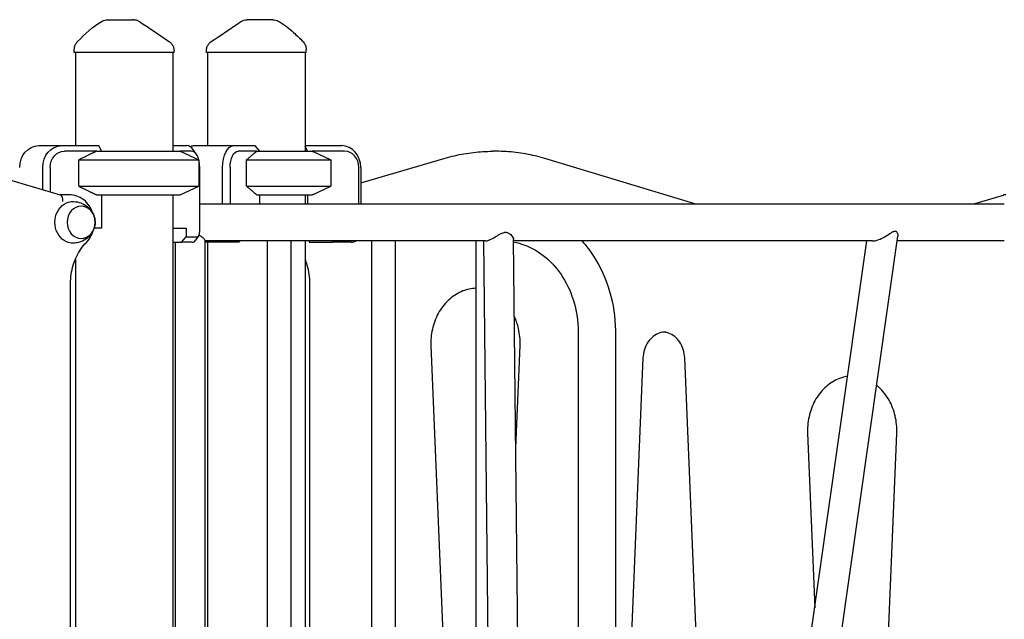
# Model space of a CAD drawing. Units: millimetres. Extents: x 0 to 29700, y 0 to 21000.
# Drawn here: x 9239 to 10138, y 4151 to 4698 of the extents above; entities that cross this region are included whole.
import ezdxf

# ---------------------------------------------------------------- set-up
doc = ezdxf.new("R2010")
doc.units = ezdxf.units.MM
doc.header["$LTSCALE"] = 15
doc.layers.add('P001', color=131, linetype='Continuous')

msp = doc.modelspace()

# ---------------------------------------------------------------- linework, layer by layer
at = {"layer": 'P001'}
for p, q in [((9289.07, 4668.09, 450), (9289.07, 4671.01, 450)), ((9290.07, 4668.09, 450), (9290.07, 4583.09, 450)), ((9379.07, 4668.09, 450), (9379.07, 4578.09, 450)), ((9380.07, 4668.09, 450), (9380.07, 4669.78, 450)), ((9409.65, 4668.09, -1558.85), (9409.65, 4669.78, -1558.85)), ((9410.65, 4668.09, -1558.85), (9410.65, 4583.09, -1558.85)), ((9499.65, 4668.09, -1558.85), (9499.65, 4578.09, -1558.85)), ((9500.65, 4668.09, -1558.85), (9500.65, 4671.01, -1558.85)), ((9256.52, 4583.09, 470.81), (9277.52, 4583.09, 507.19)), ((9277.52, 4583.09, 507.19), (9311.1, 4583.09, 487.8)), ((9379.07, 4583.09, 414.92), (9391.76, 4583.09, 392.95)), ((9397.96, 4583.09, -1501.8), (9434.34, 4583.09, -1480.8)), ((9434.34, 4583.09, -1480.8), (9453.72, 4583.09, -1514.37)), ((9499.65, 4583.09, -1560.29), (9533.2, 4583.09, -1579.66)), ((9309.58, 4578.09, 494.45), (9280.02, 4578.09, 511.52)), ((9311.51, 4582.66, 488.06), (9313.8, 4578.09, 492.02)), ((9385.57, 4578.09, 450), (9402.57, 4570.16, 450)), ((9396.09, 4578.09, 395.45), (9385.57, 4578.09, 413.67)), ((9385.57, 4578.09, 450), (9402.57, 4570.16, 450)), ((9400.42, 4575.34, 387.95), (9397.53, 4579.42, 382.95)), ((9455.73, 4578.09, -1507.85), (9438.67, 4578.09, -1478.3)), ((9454.21, 4582.66, -1514.36), (9458.17, 4578.09, -1512.07)), ((9501.92, 4578.09, -1555.83), (9499.65, 4582.64, -1559.77)), ((9535.7, 4578.09, -1575.33), (9506.15, 4578.09, -1558.27)), ((9507.15, 4577.62, -1558.85), (9523.15, 4570.16, -1558.85)), ((9507.15, 4577.62, -1558.85), (9523.15, 4570.16, -1558.85)), ((9674.26, 4577.94, -1722.3), (9670.76, 4577.94, -1728.36)), ((9276.55, 4538.03, 529.51), (9162.13, 4571.69, 595.57)), ((9293.16, 4546.02, 503.93), (9293.16, 4570.16, 503.93)), ((9402.57, 4570.16, 450), (9402.57, 4546.02, 450)), ((9402.57, 4570.16, 450), (9402.57, 4546.02, 450)), ((9446.25, 4546.02, -1491.43), (9446.25, 4570.16, -1491.43)), ((9523.15, 4570.16, -1558.85), (9523.15, 4546.02, -1558.85)), ((9523.15, 4570.16, -1558.85), (9523.15, 4546.02, -1558.85)), ((9550.52, 4549.02, -1659.92), (9627.59, 4571.69, -1704.42)), ((9855.37, 4530.09, -1825.86), (9718.45, 4571.38, -1746.81)), ((9260.2, 4542.84, 517.19), (9260.2, 4563.09, 517.19)), ((9267.03, 4563.09, 519.02), (9267.03, 4540.83, 519.02)), ((9403.59, 4504.89, 382.46), (9403.59, 4563.09, 382.46)), ((9424.34, 4530.09, -1463.48), (9424.34, 4563.09, -1463.48)), ((9431.17, 4563.09, -1465.31), (9431.17, 4530.09, -1465.31)), ((9548.69, 4530.09, -1582.83), (9548.69, 4563.09, -1582.83)), ((9550.52, 4563.09, -1589.66), (9550.52, 4530.09, -1589.66)), ((9284.79, 4538.09, 523.77), (9276.34, 4538.09, 528.65)), ((9313.8, 4538.09, 492.02), (9313.8, 4507.89, 492.02)), ((9379.07, 4538.09, 450), (9379.07, 3778.09, 450)), ((9385.57, 4538.09, 450), (9402.57, 4546.02, 450)), ((9385.57, 4538.09, 450), (9402.57, 4546.02, 450)), ((9458.17, 4538.09, -1512.07), (9458.17, 4530.09, -1512.07)), ((9499.65, 4538.09, -1558.85), (9499.65, 4530.09, -1558.85)), ((9501.92, 4538.09, -1555.83), (9501.92, 4530.09, -1555.83)), ((9507.15, 4538.56, -1558.85), (9523.15, 4546.02, -1558.85)), ((9507.15, 4538.56, -1558.85), (9523.15, 4546.02, -1558.85)), ((10110.11, 4530.09, -1983), (10137.1, 4538.03, -1998.58)), ((10139.2, 4538.09, -1994.93), (10137.52, 4538.09, -1997.85)), ((9313.8, 4507.89, 492.02), (9307.23, 4507.89, 495.81)), ((9379.07, 4507.89, 424.92), (9391.09, 4507.89, 404.11)), ((9391.09, 4507.89, 404.11), (9391.09, 4499.89, 404.11)), ((9379.07, 4494.89, 397.17), (9386.76, 4494.89, 401.61)), ((9381.26, 3783.09, -554.42), (9381.26, 4494.89, -554.42)), ((9386.76, 4494.89, 401.61), (9391.09, 4499.89, 404.11)), ((9396.76, 4494.89, 384.29), (9386.76, 4494.89, 401.61)), ((9391.09, 4499.89, 404.11), (9401.09, 4499.89, 386.79)), ((9402.53, 4500.81, 384.29), (9399.65, 4496.72, 379.29)), ((9408.46, 3644.07, -554.42), (9408.46, 4496.37, -554.42)), ((9429.34, 4494.89, -1472.14), (9408.46, 4494.89, -1484.19)), ((9410.65, 4494.89, -1558.85), (9410.65, 3783.09, -1558.85)), ((9439.34, 4494.89, -1489.46), (9429.34, 4494.89, -1472.14)), ((9440.38, 4496.09, -1488.86), (9439.34, 4494.89, -1489.46)), ((9464.92, 4496.09, -1454.56), (9464.92, 3729.2, -1454.56)), ((9486.62, 4496.09, -1454.56), (9486.62, 3730.09, -1454.56)), ((9499.65, 4496.09, -1558.85), (9499.65, 3778.09, -1558.85)), ((9502.94, 4496.09, -1612.07), (9503.54, 4494.89, -1611.03)), ((9503.54, 4494.89, -1611.03), (9524.54, 4494.89, -1574.66)), ((9524.54, 4494.89, -1574.66), (9525.14, 4496.09, -1573.62)), ((9541.86, 4494.89, -1584.66), (9524.54, 4494.89, -1574.66)), ((9560.18, 4496.09, -1399.56), (9560.18, 3729.2, -1399.56)), ((9581.88, 4496.09, -1399.56), (9581.88, 3730.09, -1399.56)), ((9655.45, 4496.09, -1344.56), (9655.45, 3729.2, -1344.56)), ((9671.96, 3644.89, -749.32), (9662.8, 4496.09, -658.01)), ((9699.18, 3643.27, -749.53), (9689.99, 4497.37, -657.9)), ((9891.43, 3644.89, -982.18), (10012.48, 4496.09, -941.19)), ((9918.56, 3642.43, -982.11), (10040.56, 4500.35, -940.8)), ((9290.07, 4479.5, 450), (9290.07, 3778.09, 450)), ((9285.59, 3596.09, 526.77), (9285.59, 4457.19, 526.77)), ((9504.13, 3778.09, -1635.62), (9504.13, 4457.19, -1635.62)), ((9748.89, 4413.09, -1287.06), (9748.89, 3813.09, -1287.06)), ((9782.89, 4413.09, -1287.06), (9782.89, 3813.09, -1287.06)), ((9614.5, 4400.52, -1684.33), (9636.12, 3876.12, -1696.82)), ((9692.04, 4307.12, -1744.11), (9695.89, 4400.52, -1746.33)), ((9808.04, 4389.25, -1796.08), (9786.41, 3864.85, -1783.59)), ((9867.81, 3864.85, -1845.59), (9846.18, 4389.25, -1833.1)), ((9958.29, 4320.7, -1882.82), (9964.87, 4161.26, -1886.62)), ((10018.06, 3796.29, -1932.34), (10039.69, 4320.7, -1944.82))]:
    msp.add_line(p, q, dxfattribs=at)
at = {"layer": 'P001', "extrusion": (-0.5, 0, -0.866025)}
msp.add_circle((-4513.09, -7778.98, -5117), 14.7, dxfattribs=at)
at = {"layer": 'P001', "extrusion": (-1.29552e-14, 2.47551e-14, -1)}
msp.add_arc((-9319.41, 4688.09, -450), 10, 61.10042, 89.99439, dxfattribs=at)
at = {"layer": 'P001', "extrusion": (8.88183e-16, 4.86046e-17, -1)}
msp.add_arc((-9470.32, 4688.09, 1558.85), 10, 90.00561, 118.89958, dxfattribs=at)
at = {"layer": 'P001', "extrusion": (1.66284e-16, -1, -2.88013e-16)}
msp.add_arc((9334.57, 450, -4668.09), 45.5, 0, 180, dxfattribs=at)
at = {"layer": 'P001', "extrusion": (0, -1, 0)}
msp.add_arc((9455.15, -1558.85, -4668.09), 45.5, 0, 180, dxfattribs=at)
at = {"layer": 'P001', "extrusion": (-0.5, 4.93038e-32, -0.866025)}
for centre in [(-4563.09, -7780.98, -5036), (-4563.09, -7780.98, -5078)]:
    msp.add_arc(centre, 20, 90, 180, dxfattribs=at)
at = {"layer": 'P001', "extrusion": (0.866025, 9.99201e-16, 0.5)}
msp.add_arc((4563.09, -4355.57, 8329.98), 20, 324.73561, 0, dxfattribs=at)
at = {"layer": 'P001', "extrusion": (-0.866025, 2.77556e-16, -0.5)}
msp.add_arc((-4563.09, -5999.57, -7387.98), 20, 161.92851, 180, dxfattribs=at)
at = {"layer": 'P001', "extrusion": (-0.866025, 2.96476e-16, -0.5)}
for centre, radius, start, end in [((-4563.09, -5999.57, -7429.98), 20, 90, 180), ((-4563.09, -5999.57, -7434.98), 15, 90, 180), ((-4504.89, -5989.57, -7429.98), 10, 0, 28.35764)]:
    msp.add_arc(centre, radius, start, end, dxfattribs=at)
at = {"layer": 'P001', "extrusion": (0.5, 0, 0.866025)}
for centre, radius, start, end in [((4563.09, -9045.82, 3398.57), 20, 270, 0), ((4563.09, -9045.82, 3403.57), 15, 270, 0), ((4504.89, -9055.82, 3398.57), 10, 180, 208.35764)]:
    msp.add_arc(centre, radius, start, end, dxfattribs=at)
at = {"layer": 'P001', "extrusion": (-0.5, 9.86076e-32, -0.866025)}
msp.add_arc((-4563.09, -7780.98, -5083), 15, 90, 180, dxfattribs=at)
at = {"layer": 'P001', "extrusion": (-2.59305e-16, 1, 1.4971e-16)}
for centre, radius, start in [((-9334.57, 450, 4578.09), 51, 60.65077), ((-9334.57, 450, 4570.16), 68, 52.47951), ((-9334.57, 450, 4546.02), 68, 52.47951), ((-9334.57, 450, 4538.09), 51, 60.65077)]:
    msp.add_arc(centre, radius, start, 180, dxfattribs=at)
at = {"layer": 'P001', "extrusion": (-9.97935e-16, 1, 3.70988e-16)}
for centre, radius, start in [((-9334.57, 450, 4578.09), 51, 60.65077), ((-9334.57, 450, 4570.16), 68, 52.47951), ((-9334.57, 450, 4546.02), 68, 52.47951), ((-9334.57, 450, 4538.09), 51, 60.65077)]:
    msp.add_arc(centre, radius, start, 180, dxfattribs=at)
at = {"layer": 'P001', "extrusion": (0.866025, 9.30403e-16, 0.5)}
for centre, radius, start, end in [((4563.09, -4355.57, 8334.98), 15, 270, 0), ((4504.89, -4365.57, 8334.98), 5, 180, 270), ((4504.89, -4365.57, 8329.98), 10, 180, 215.26439)]:
    msp.add_arc(centre, radius, start, end, dxfattribs=at)
at = {"layer": 'P001', "extrusion": (-1.48807e-16, 1, 2.57741e-16)}
for centre, radius, start, end in [((-9455.15, -1558.85, 4578.09), 51, 90.65077, 179.34923), ((-9455.15, -1558.85, 4570.16), 68, 82.47951, 180), ((-9455.15, -1558.85, 4546.02), 68, 82.47951, 180), ((-9455.15, -1558.85, 4538.09), 51, 90.65077, 179.34923)]:
    msp.add_arc(centre, radius, start, end, dxfattribs=at)
at = {"layer": 'P001', "extrusion": (0, 1, 0)}
for centre, radius, start, end in [((-9455.15, -1558.85, 4578.09), 51, 90.65077, 179.34923), ((-9455.15, -1558.85, 4570.16), 68, 82.47951, 180), ((-9455.15, -1558.85, 4546.02), 68, 82.47951, 180), ((-9455.15, -1558.85, 4538.09), 51, 90.65077, 179.34923)]:
    msp.add_arc(centre, radius, start, end, dxfattribs=at)
at = {"layer": 'P001', "extrusion": (-0.5, 3.46945e-18, -0.866025)}
msp.add_arc((-4513.09, -7778.98, -5102), 19, 358.38603, 181.61397, dxfattribs=at)
at = {"layer": 'P001', "extrusion": (-2.38158e-13, 1, -1.28097e-13)}
msp.add_arc((-9141.88, -1676.25, 4530.09), 1150, 103.15406, 150, dxfattribs=at)
at = {"layer": 'P001', "extrusion": (2.38195e-13, -1, 1.28217e-13)}
msp.add_arc((9141.88, -1676.25, -4496.09), 1150, 62.98143, 76.59654, dxfattribs=at)
at = {"layer": 'P001', "extrusion": (2.38179e-13, -1, 1.28184e-13)}
msp.add_arc((9141.88, -1676.25, -4496.09), 1150, 40.41561, 61.53463, dxfattribs=at)
at = {"layer": 'P001', "extrusion": (2.38192e-13, -1, 1.28192e-13)}
msp.add_arc((9141.88, -1676.25, -4496.09), 1150, 30, 38.65404, dxfattribs=at)
at = {"layer": 'P001', "extrusion": (0.353553, 0.707107, 0.612372)}
msp.add_ellipse((9334.57, 4604.09, 450), major_axis=(22.25, -44.5, 38.54), ratio=0.707107, start_param=-1.07934, end_param=-1.068345, dxfattribs=at)
at = {"layer": 'P001', "extrusion": (0.612372, 0.707107, 0.353553)}
msp.add_ellipse((9455.15, 4604.09, -1558.85), major_axis=(38.54, -44.5, 22.25), ratio=0.707107, start_param=-1.07934, end_param=-1.068345, dxfattribs=at)
at = {"layer": 'P001', "extrusion": (-0.859297, 0.124408, 0.496116)}
msp.add_ellipse((9275.48, 4532.09, 529.15), major_axis=(-0.65, -6, 0.38), ratio=0.992231, start_param=1.570796, end_param=3.000008, dxfattribs=at)
at = {"layer": 'P001', "extrusion": (0.859297, 0.124408, -0.496116)}
msp.add_ellipse((10138.17, 4532.09, -1998.22), major_axis=(-0.65, 6, 0.38), ratio=0.992231, start_param=-0.141584, end_param=0, dxfattribs=at)
at = {"layer": 'P001'}
for points in [[(9291.95, 4678.03, 450), (9298.84, 4685.01, 450), (9305.99, 4692.1, 450), (9314.57, 4696.84, 450)], [(9655.45, 4452.88, -1719.71), (9655.36, 4452.89, -1719.66), (9655.28, 4452.89, -1719.6), (9655.19, 4452.89, -1719.54)]]:
    msp.add_open_spline(points, degree=3, dxfattribs=at)
for points, knots in [([(9319.4, 4698.09, 450), (9321.15, 4698.09, 451.39), (9322.93, 4698.09, 452.66), (9324.71, 4698.09, 453.86), (9324.74, 4698.09, 453.88), (9324.81, 4698.09, 453.92), (9324.9, 4698.09, 453.98), (9325.01, 4698.09, 454.05), (9325.1, 4698.09, 454.11), (9325.17, 4698.09, 454.16), (9325.45, 4698.09, 454.34), (9325.7, 4698.09, 454.51), (9325.95, 4698.09, 454.67), (9326.64, 4698.09, 455.11), (9327.34, 4698.09, 455.55), (9328.05, 4698.09, 455.99), (9328.79, 4698.09, 456.44), (9329.55, 4698.09, 456.89), (9330.32, 4698.09, 457.34), (9333.79, 4698.09, 459.34), (9335.76, 4698.09, 460.27), (9336.09, 4698.09, 460.43), (9336.11, 4698.09, 460.44), (9336.12, 4698.09, 460.45), (9336.13, 4698.09, 460.45), (9336.13, 4698.09, 460.45), (9336.14, 4698.09, 460.46), (9336.15, 4698.09, 460.46), (9336.17, 4698.09, 460.47), (9336.18, 4698.09, 460.48), (9336.19, 4698.09, 460.48), (9336.24, 4698.09, 460.5), (9336.28, 4698.09, 460.53), (9336.34, 4698.09, 460.55), (9336.49, 4698.09, 460.63), (9336.68, 4698.09, 460.72), (9336.9, 4698.09, 460.83), (9337.09, 4698.09, 460.92), (9337.4, 4698.09, 461.07), (9337.82, 4698.09, 461.27), (9338.39, 4698.09, 461.53), (9338.82, 4698.09, 461.72), (9339.11, 4698.09, 461.85), (9340.29, 4698.09, 462.38), (9341.31, 4698.09, 462.8), (9342.16, 4698.09, 463.14)], [-1, -1, -1, -1, -0.75, -0.75, -0.75, -0.73125, -0.73125, -0.73125, -0.7125, -0.7125, -0.7125, -0.675, -0.675, -0.675, -0.6, -0.6, -0.6, -0.5, -0.5, -0.5, -0.266294, -0.266294, -0.266294, -0.25, -0.25, -0.25, -0.242188, -0.242188, -0.242188, -0.234375, -0.234375, -0.234375, -0.21875, -0.21875, -0.21875, -0.1875, -0.1875, -0.1875, -0.15625, -0.15625, -0.15625, -0.125, -0.125, -0.125, 0, 0, 0, 0]), ([(9343.05, 4698.09, 450.01), (9343.05, 4698.09, 450.01), (9343.05, 4698.09, 450.02), (9343.05, 4698.09, 450.03), (9343.05, 4698.09, 450.91), (9343.04, 4698.09, 451.79), (9343.02, 4698.09, 452.66), (9343, 4698.09, 453.49), (9342.97, 4698.09, 454.32), (9342.93, 4698.09, 455.13), (9342.91, 4698.09, 455.42), (9342.9, 4698.09, 455.73), (9342.88, 4698.09, 456.06), (9342.87, 4698.09, 456.15), (9342.87, 4698.09, 456.26), (9342.86, 4698.09, 456.38), (9342.85, 4698.09, 456.5), (9342.84, 4698.09, 456.57), (9342.84, 4698.09, 456.61), (9342.7, 4698.09, 458.76), (9342.48, 4698.09, 460.94), (9342.16, 4698.09, 463.14)], [0.4996499, 0.4996499, 0.4996499, 0.4996499, 0.5, 0.5, 0.5, 0.6, 0.6, 0.6, 0.675, 0.675, 0.675, 0.7125, 0.7125, 0.7125, 0.73125, 0.73125, 0.73125, 0.75, 0.75, 0.75, 1, 1, 1, 1]), ([(9343.05, 4698.09, 450), (9344.11, 4698.09, 450), (9345.18, 4697.92, 450), (9347.06, 4697.3, 450), (9347.9, 4696.88, 450), (9348.66, 4696.37, 450)], [0, 0, 0, 0, 0.3167402, 0.3167402, 0.5928809, 0.5928809, 0.5928809, 0.5928809]), ([(9441.06, 4696.37, -1558.84), (9441.94, 4696.96, -1558.84), (9442.92, 4697.42, -1558.84), (9444.82, 4697.96, -1558.84), (9445.75, 4698.09, -1558.84), (9446.67, 4698.09, -1558.85)], [0, 0, 0, 0, 0.3167123, 0.3167123, 0.592881, 0.592881, 0.592881, 0.592881]), ([(9447.57, 4698.09, -1545.71), (9447.43, 4698.09, -1546.61), (9447.29, 4698.09, -1547.7), (9447.15, 4698.09, -1548.99), (9447.12, 4698.09, -1549.31), (9447.07, 4698.09, -1549.78), (9447.02, 4698.09, -1550.4), (9446.98, 4698.09, -1550.86), (9446.95, 4698.09, -1551.2), (9446.93, 4698.09, -1551.42), (9446.92, 4698.09, -1551.67), (9446.9, 4698.09, -1551.87), (9446.89, 4698.09, -1552.04), (9446.89, 4698.09, -1552.1), (9446.88, 4698.09, -1552.16), (9446.88, 4698.09, -1552.21), (9446.88, 4698.09, -1552.22), (9446.88, 4698.09, -1552.23), (9446.88, 4698.09, -1552.25), (9446.88, 4698.09, -1552.27), (9446.88, 4698.09, -1552.27), (9446.88, 4698.09, -1552.27), (9446.87, 4698.09, -1552.44), (9446.69, 4698.09, -1554.43), (9446.67, 4698.09, -1558.24), (9446.67, 4698.09, -1558.44), (9446.67, 4698.09, -1558.64), (9446.67, 4698.09, -1558.85)], [0, 0, 0, 0, 0.125, 0.125, 0.125, 0.15625, 0.15625, 0.15625, 0.1875, 0.1875, 0.1875, 0.21875, 0.21875, 0.21875, 0.234375, 0.234375, 0.234375, 0.2421875, 0.2421875, 0.2421875, 0.25, 0.25, 0.25, 0.4872424, 0.4872424, 0.4872424, 0.4994915, 0.4994915, 0.4994915, 0.4994915]), ([(9470.32, 4698.09, -1558.85), (9468.61, 4698.09, -1557.49), (9466.83, 4698.09, -1556.21), (9465.01, 4698.09, -1554.99), (9463.19, 4698.09, -1553.77), (9461.32, 4698.09, -1552.61), (9459.41, 4698.09, -1551.51), (9458.32, 4698.09, -1550.88), (9457.47, 4698.09, -1550.42), (9456.89, 4698.09, -1550.1), (9455.79, 4698.09, -1549.5), (9455.17, 4698.09, -1549.18), (9455.07, 4698.09, -1549.13), (9454.35, 4698.09, -1548.76), (9453.85, 4698.09, -1548.52), (9453.6, 4698.09, -1548.4), (9453.54, 4698.09, -1548.37), (9452.31, 4698.09, -1547.73), (9449.83, 4698.09, -1546.65), (9449.17, 4698.09, -1546.36), (9448.41, 4698.09, -1546.04), (9447.57, 4698.09, -1545.71)], [0, 0, 0, 0, 0.250103, 0.250103, 0.250103, 0.5, 0.5, 0.5, 0.5625, 0.5625, 0.5625, 0.625, 0.625, 0.625, 0.75, 0.75, 0.75, 0.947393, 0.947393, 0.947393, 1, 1, 1, 1]), ([(9475.15, 4696.84, -1558.85), (9480.23, 4694.04, -1558.85), (9484.83, 4690.38, -1558.85), (9492.08, 4683.74, -1558.85), (9494.94, 4680.9, -1558.85), (9497.77, 4678.03, -1558.85)], [0, 0, 0, 0, 1.739196, 1.739196, 2.948365, 2.948365, 2.948365, 2.948365]), ([(9289.07, 4671.01, 450), (9289.07, 4672.09, 450), (9289.25, 4673.18, 450), (9289.94, 4675.21, 450), (9290.45, 4676.17, 450), (9291.35, 4677.38, 450), (9291.64, 4677.71, 450), (9291.95, 4678.03, 450)], [0, 0, 0, 0, 0.3241927, 0.3241927, 0.6426296, 0.6426296, 0.7756732, 0.7756732, 0.7756732, 0.7756732]), ([(9375.68, 4678.06, 450), (9376.52, 4677.5, 450), (9377.27, 4676.79, 450), (9378.57, 4675.16, 450), (9379.11, 4674.21, 450), (9379.82, 4672.22, 450), (9380.03, 4671.17, 450), (9380.07, 4670.01, 450), (9380.07, 4669.9, 450), (9380.07, 4669.78, 450)], [0, 0, 0, 0, 0.3029607, 0.3029607, 0.6241338, 0.6241338, 0.9377213, 0.9377213, 0.9712928, 0.9712928, 0.9712928, 0.9712928]), ([(9409.65, 4669.78, -1558.85), (9409.65, 4670.79, -1558.85), (9409.81, 4671.81, -1558.85), (9410.43, 4673.8, -1558.85), (9410.92, 4674.78, -1558.85), (9412.17, 4676.49, -1558.85), (9412.92, 4677.25, -1558.85), (9413.86, 4677.94, -1558.85), (9413.95, 4678, -1558.85), (9414.04, 4678.06, -1558.85)], [0, 0, 0, 0, 0.3029605, 0.3029605, 0.6241335, 0.6241335, 0.9377211, 0.9377211, 0.9712928, 0.9712928, 0.9712928, 0.9712928]), ([(9497.77, 4678.03, -1558.85), (9498.53, 4677.26, -1558.85), (9499.17, 4676.35, -1558.85), (9500.11, 4674.43, -1558.85), (9500.42, 4673.39, -1558.85), (9500.62, 4671.89, -1558.85), (9500.65, 4671.45, -1558.85), (9500.65, 4671.01, -1558.85)], [0, 0, 0, 0, 0.3243109, 0.3243109, 0.6427435, 0.6427435, 0.7756719, 0.7756719, 0.7756719, 0.7756719]), ([(9627.59, 4571.69, -1704.42), (9630.41, 4572.52, -1705.98), (9633.24, 4573.26, -1707.55), (9638.94, 4574.6, -1710.71), (9641.8, 4575.18, -1712.3), (9647.56, 4576.18, -1715.49), (9650.44, 4576.6, -1717.1), (9656.23, 4577.27, -1720.31), (9659.13, 4577.52, -1721.91), (9664.94, 4577.85, -1725.14), (9667.85, 4577.94, -1726.75), (9670.76, 4577.94, -1728.36)], [1.3213341, 1.3213341, 1.3213341, 1.3213341, 1.3712265, 1.3712265, 1.421119, 1.421119, 1.4710114, 1.4710114, 1.5209039, 1.5209039, 1.5707963, 1.5707963, 1.5707963, 1.5707963]), ([(9718.45, 4571.38, -1746.81), (9715.58, 4572.25, -1745.22), (9712.68, 4573.04, -1743.61), (9706.85, 4574.43, -1740.37), (9703.91, 4575.04, -1738.75), (9698.03, 4576.09, -1735.48), (9695.07, 4576.53, -1733.84), (9689.15, 4577.23, -1730.55), (9686.17, 4577.5, -1728.91), (9680.22, 4577.85, -1725.61), (9677.24, 4577.94, -1723.95), (9674.26, 4577.94, -1722.3)], [4.4568993, 4.4568993, 4.4568993, 4.4568993, 4.5079973, 4.5079973, 4.5590952, 4.5590952, 4.6101931, 4.6101931, 4.6612911, 4.6612911, 4.712389, 4.712389, 4.712389, 4.712389]), ([(9306.03, 4521.2, 514.82), (9305.7, 4522.29, 514.97), (9305.3, 4523.36, 515.15), (9303.73, 4526.81, 515.85), (9302.27, 4529.04, 516.49), (9298.78, 4532.85, 518), (9296.76, 4534.43, 518.86), (9292.41, 4536.76, 520.67), (9290.08, 4537.53, 521.62), (9286.74, 4538.02, 522.98), (9285.76, 4538.09, 523.38), (9284.79, 4538.09, 523.77)], [6.623959, 6.623959, 6.623959, 6.623959, 6.766235, 6.766235, 7.098085, 7.098085, 7.420152, 7.420152, 7.729181, 7.729181, 7.853982, 7.853982, 7.853982, 7.853982]), ([(9288.25, 4532.08, 528.7), (9290.63, 4532, 529.22), (9292.97, 4531.53, 529.74), (9297.28, 4529.92, 530.75), (9299.22, 4528.79, 531.23), (9302.58, 4526.11, 532.15), (9303.95, 4524.55, 532.57), (9306.12, 4521.27, 533.29), (9306.88, 4519.54, 533.58), (9307.85, 4516.1, 533.97), (9308.06, 4514.38, 534.06), (9307.98, 4510.96, 534.03), (9307.69, 4509.26, 533.9), (9306.53, 4505.79, 533.45), (9305.64, 4504.02, 533.12), (9303.11, 4500.63, 532.31), (9301.48, 4499.02, 531.83), (9297.56, 4496.41, 530.81), (9295.34, 4495.38, 530.28), (9291.41, 4494.37, 529.4), (9289.84, 4494.15, 529.05), (9288.25, 4494.1, 528.7)], [4.740558, 4.740558, 4.740558, 4.740558, 5.024323, 5.024323, 5.316911, 5.316911, 5.630482, 5.630482, 5.967568, 5.967568, 6.311573, 6.311573, 6.651851, 6.651851, 6.996241, 6.996241, 7.329616, 7.329616, 7.636706, 7.636706, 7.825813, 7.825813, 7.825813, 7.825813]), ([(9300.07, 4494.75, 517.44), (9301.83, 4496.57, 516.68), (9303.31, 4498.69, 516.04), (9305.08, 4502.26, 515.25), (9305.61, 4503.6, 515.01), (9306.03, 4504.98, 514.82)], [5.4421166, 5.4421166, 5.4421166, 5.4421166, 5.7631888, 5.7631888, 5.9424113, 5.9424113, 5.9424113, 5.9424113]), ([(9664.3, 4496.09, -651.76), (9664.37, 4496.09, -651.64), (9664.44, 4496.09, -651.51), (9665.26, 4496.13, -650.01), (9666.21, 4496.39, -648.8), (9668.67, 4497.35, -646.47), (9670.22, 4498.16, -645.48), (9673.46, 4500, -644.12), (9675.09, 4501.01, -643.79), (9677.52, 4502.38, -643.69), (9678.48, 4502.89, -643.76), (9680.04, 4503.53, -644.06), (9680.64, 4503.73, -644.23), (9681.25, 4503.86, -644.45)], [-1.960028, -1.960028, -1.960028, -1.960028, -1.923395, -1.923395, -1.526901, -1.526901, -1.02566, -1.02566, -0.512223, -0.512223, -0.196582, -0.196582, 0, 0, 0, 0]), ([(9681.25, 4503.86, -644.45), (9681.51, 4503.91, -644.55), (9681.78, 4503.95, -644.66), (9682.24, 4503.99, -644.87), (9682.44, 4504, -644.97), (9682.84, 4504, -645.18), (9683.04, 4503.99, -645.29), (9683.55, 4503.93, -645.6), (9683.85, 4503.87, -645.8), (9685.06, 4503.53, -646.69), (9685.86, 4503.05, -647.48), (9687.69, 4501.66, -649.7), (9688.7, 4500.46, -651.48), (9689.75, 4498.61, -654.92), (9689.99, 4497.92, -656.39), (9689.99, 4497.38, -657.9)], [-8.09654, -8.09654, -8.09654, -8.09654, -8.00993, -8.00993, -7.943141, -7.943141, -7.873221, -7.873221, -7.762356, -7.762356, -7.405549, -7.405549, -6.787173, -6.787173, -6.377191, -6.377191, -6.377191, -6.377191]), ([(10017.45, 4496.09, -930.68), (10017.6, 4496.09, -930.55), (10017.75, 4496.09, -930.43), (10019.12, 4496.15, -929.39), (10020.46, 4496.41, -928.7), (10023.71, 4497.38, -927.57), (10025.61, 4498.21, -927.31), (10029.7, 4500.37, -927.4), (10031.74, 4501.7, -927.9), (10034.29, 4503.37, -928.97), (10035.12, 4503.9, -929.42), (10036.23, 4504.51, -930.18), (10036.61, 4504.7, -930.47), (10037.25, 4504.94, -931.03), (10037.51, 4505.01, -931.29), (10037.96, 4505.08, -931.77), (10038.14, 4505.08, -931.98), (10038.5, 4505.05, -932.44), (10038.68, 4505.01, -932.7), (10038.85, 4504.94, -932.96)], [-2.10971, -2.10971, -2.10971, -2.10971, -2.067631, -2.067631, -1.73636, -1.73636, -1.296334, -1.296334, -0.746871, -0.746871, -0.446925, -0.446925, -0.294186, -0.294186, -0.178222, -0.178222, -0.094792, -0.094792, 0, 0, 0, 0]), ([(10038.85, 4504.94, -932.96), (10038.94, 4504.9, -933.1), (10039.03, 4504.85, -933.24), (10039.59, 4504.51, -934.23), (10039.93, 4504, -935.11), (10040.54, 4502.62, -937.33), (10040.72, 4501.48, -938.98), (10040.56, 4500.35, -940.8)], [-7.2442824, -7.2442824, -7.2442824, -7.2442824, -7.1922246, -7.1922246, -6.8881783, -6.8881783, -6.3887401, -6.3887401, -6.3887401, -6.3887401]), ([(9285.59, 4457.19, 526.77), (9285.59, 4460.04, 526.77), (9285.8, 4462.88, 526.64), (9286.63, 4468.5, 526.12), (9287.24, 4471.26, 525.72), (9288.87, 4476.61, 524.69), (9289.87, 4479.2, 524.04), (9292.23, 4484.14, 522.53), (9293.59, 4486.49, 521.65), (9296.61, 4490.87, 519.69), (9298.28, 4492.9, 518.61), (9300.07, 4494.75, 517.44)], [3.1415927, 3.1415927, 3.1415927, 3.1415927, 3.3098064, 3.3098064, 3.4780201, 3.4780201, 3.6462339, 3.6462339, 3.8144476, 3.8144476, 3.9826613, 3.9826613, 3.9826613, 3.9826613]), ([(9402.94, 4501.53, -543.48), (9404.41, 4500.75, -544.56), (9405.7, 4499.74, -545.97), (9407.42, 4498.09, -548.99), (9407.97, 4497.44, -550.46), (9408.39, 4496.71, -552.8), (9408.46, 4496.51, -553.61), (9408.46, 4496.37, -554.42)], [-3.300675, -3.300675, -3.300675, -3.300675, -2.808315, -2.808315, -2.425088, -2.425088, -2.229637, -2.229637, -2.229637, -2.229637]), ([(9690.02, 4495.09, -1329.06), (9693.41, 4494.46, -1326.54), (9696.78, 4493.52, -1324.05), (9706.84, 4489.74, -1316.63), (9713.34, 4485.94, -1311.91), (9725.19, 4476, -1303.44), (9730.53, 4469.86, -1299.69), (9739.35, 4455.83, -1293.56), (9742.85, 4447.97, -1291.17), (9747.56, 4431.37, -1287.96), (9748.81, 4422.66, -1287.12), (9748.89, 4413.65, -1287.06), (9748.89, 4413.37, -1287.06), (9748.89, 4413.09, -1287.06)], [4.873072, 4.873072, 4.873072, 4.873072, 5.026548, 5.026548, 5.340708, 5.340708, 5.654867, 5.654867, 5.96619, 5.96619, 6.273264, 6.273264, 6.283185, 6.283185, 6.283185, 6.283185]), ([(9752.36, 4496.09, -1302.21), (9756.24, 4491.73, -1300.31), (9759.81, 4487.03, -1298.55), (9769.35, 4472.24, -1293.84), (9774.29, 4461.35, -1291.38), (9780.99, 4438.48, -1288.02), (9782.76, 4426.49, -1287.13), (9782.89, 4414.01, -1287.06), (9782.89, 4413.55, -1287.06), (9782.89, 4413.09, -1287.06)], [5.4837886, 5.4837886, 5.4837886, 5.4837886, 5.6428098, 5.6428098, 5.9569691, 5.9569691, 6.2711283, 6.2711283, 6.2831853, 6.2831853, 6.2831853, 6.2831853]), ([(9504.13, 4457.19, -1635.62), (9504.13, 4460.04, -1635.62), (9503.92, 4462.88, -1635.49), (9503.09, 4468.5, -1634.96), (9502.48, 4471.26, -1634.57), (9501.09, 4475.84, -1633.68), (9500.42, 4477.7, -1633.25), (9499.65, 4479.5, -1632.76)], [3.1415942, 3.1415942, 3.1415942, 3.1415942, 3.309808, 3.309808, 3.4780217, 3.4780217, 3.5976091, 3.5976091, 3.5976091, 3.5976091]), ([(9655.45, 4452.91, -1711.29), (9651.46, 4452.74, -1708.61), (9647.5, 4451.91, -1705.94), (9639.4, 4448.77, -1700.53), (9635.31, 4446.29, -1697.82), (9628.01, 4439.91, -1693.03), (9624.78, 4436.03, -1690.94), (9619.57, 4427.29, -1687.57), (9617.57, 4422.46, -1686.29), (9614.96, 4412.31, -1684.63), (9614.35, 4407, -1684.24), (9614.47, 4401.32, -1684.31), (9614.48, 4400.92, -1684.32), (9614.5, 4400.52, -1684.33)], [4.748369, 4.748369, 4.748369, 4.748369, 5.036065, 5.036065, 5.359741, 5.359741, 5.680216, 5.680216, 5.994956, 5.994956, 6.307257, 6.307257, 6.330768, 6.330768, 6.330768, 6.330768]), ([(9695.89, 4400.52, -1746.33), (9696.11, 4405.79, -1746.47), (9695.61, 4411.11, -1746.15), (9693.55, 4419.9, -1744.84), (9692.31, 4423.49, -1744.05), (9690.75, 4426.86, -1743.05)], [3.0940096, 3.0940096, 3.0940096, 3.0940096, 3.4057553, 3.4057553, 3.6333652, 3.6333652, 3.6333652, 3.6333652]), ([(9828.86, 4413.03, -1811.56), (9826.84, 4413.03, -1809.98), (9824.81, 4412.67, -1808.41), (9820.9, 4411.25, -1805.41), (9819, 4410.18, -1803.98), (9815.52, 4407.37, -1801.4), (9813.93, 4405.63, -1800.25), (9811.25, 4401.61, -1798.32), (9810.16, 4399.34, -1797.55), (9808.6, 4394.46, -1796.47), (9808.15, 4391.87, -1796.15), (9808.04, 4389.25, -1796.08)], [4.712389, 4.712389, 4.712389, 4.712389, 5.017032, 5.017032, 5.321674, 5.321674, 5.626317, 5.626317, 5.93096, 5.93096, 6.235602, 6.235602, 6.235602, 6.235602]), ([(9846.18, 4389.25, -1833.1), (9846.08, 4391.86, -1833.03), (9845.62, 4394.45, -1832.71), (9844.08, 4399.31, -1831.63), (9842.99, 4401.59, -1830.86), (9840.31, 4405.61, -1828.94), (9838.72, 4407.36, -1827.79), (9835.24, 4410.17, -1825.21), (9833.34, 4411.24, -1823.79), (9829.99, 4412.46, -1821.21), (9828.55, 4412.79, -1820.1), (9827.11, 4412.94, -1818.98)], [3.189176, 3.189176, 3.189176, 3.189176, 3.492819, 3.492819, 3.797462, 3.797462, 4.102105, 4.102105, 4.406747, 4.406747, 4.624457, 4.624457, 4.624457, 4.624457]), ([(9994.93, 4372.64, -1906.88), (9992.41, 4372.23, -1905.18), (9989.91, 4371.55, -1903.51), (9983.2, 4368.95, -1899.02), (9979.11, 4366.47, -1896.32), (9971.8, 4360.09, -1891.52), (9968.58, 4356.21, -1889.43), (9963.37, 4347.47, -1886.06), (9961.36, 4342.63, -1884.78), (9958.76, 4332.49, -1883.12), (9958.14, 4327.18, -1882.73), (9958.26, 4321.49, -1882.81), (9958.28, 4321.1, -1882.81), (9958.29, 4320.7, -1882.82)], [4.852601, 4.852601, 4.852601, 4.852601, 5.036065, 5.036065, 5.359741, 5.359741, 5.680216, 5.680216, 5.994956, 5.994956, 6.307257, 6.307257, 6.330768, 6.330768, 6.330768, 6.330768]), ([(10039.69, 4320.7, -1944.82), (10039.9, 4325.97, -1944.96), (10039.4, 4331.28, -1944.64), (10037.02, 4341.46, -1943.12), (10035.14, 4346.31, -1941.92), (10030.19, 4355.1, -1938.73), (10027.12, 4359.02, -1936.74), (10022.85, 4363.01, -1933.95), (10022.05, 4363.71, -1933.42), (10021.22, 4364.37, -1932.87)], [3.09401, 3.09401, 3.09401, 3.09401, 3.405755, 3.405755, 3.71796, 3.71796, 4.032391, 4.032391, 4.103244, 4.103244, 4.103244, 4.103244])]:
    msp.add_open_spline(points, degree=3, knots=knots, dxfattribs=at)
at = {"layer": 'P001', "extrusion": (-0.560842, -0.827923, -4.44771e-07)}
msp.add_open_spline([(9348.66, 4696.37, 450), (9357.67, 4690.27, 450), (9366.67, 4684.17, 450), (9375.68, 4678.06, 450)], degree=3, dxfattribs=at)
at = {"layer": 'P001', "extrusion": (-0.560842, 0.827923, -4.42333e-07)}
msp.add_open_spline([(9414.04, 4678.06, -1558.85), (9423.05, 4684.17, -1558.85), (9432.06, 4690.27, -1558.85), (9441.06, 4696.37, -1558.85)], degree=3, dxfattribs=at)
at = {"layer": 'P001', "extrusion": (-0.989499, 0.14454, 6.51914e-05)}
msp.add_open_spline([(9441.06, 4696.37, -1558.85), (9441.06, 4696.37, -1558.84), (9441.06, 4696.37, -1558.84), (9441.06, 4696.37, -1558.84)], degree=3, dxfattribs=at)
at = {"layer": 'P001', "extrusion": (0.007311, 0.999973, -2.67258e-05)}
msp.add_open_spline([(9375.68, 4678.06, 450), (9375.68, 4678.06, 450), (9375.68, 4678.06, 450), (9375.68, 4678.06, 450)], degree=3, dxfattribs=at)
at = {"layer": 'P001', "extrusion": (0.041912, -0.999121, -1.90183e-05)}
msp.add_open_spline([(9409.65, 4669.78, -1558.85), (9409.65, 4669.78, -1558.85), (9409.65, 4669.78, -1558.85), (9409.65, 4669.78, -1558.85)], degree=3, dxfattribs=at)
at = {"layer": 'P001', "extrusion": (0.5, 1.52182e-11, 0.866025)}
msp.add_rational_spline([(9309.58, 4578.09, 494.45), (9302.54, 4574.83, 498.52), (9293.16, 4570.16, 503.93)], [1.01858341658, 1.07962907145, 1.11528927392], degree=2, dxfattribs=at)
at = {"layer": 'P001', "extrusion": (-0.866025, -1.17355e-12, -0.5)}
msp.add_rational_spline([(9455.73, 4578.09, -1507.85), (9451.67, 4574.83, -1500.81), (9446.25, 4570.16, -1491.43)], [1.01858341658, 1.07962907145, 1.11528927392], degree=2, dxfattribs=at)
at = {"layer": 'P001', "extrusion": (0.5, 5.40646e-10, 0.866025)}
msp.add_rational_spline([(9506.15, 4578.09, -1558.27), (9506.64, 4577.86, -1558.55), (9507.15, 4577.62, -1558.85)], [1.01858341658, 1.02266586021, 1.02663477249], degree=2, dxfattribs=at)
at = {"layer": 'P001', "extrusion": (-0.5, 2.14717e-11, -0.866025)}
msp.add_rational_spline([(9293.16, 4546.02, 503.93), (9302.54, 4541.35, 498.52), (9309.58, 4538.09, 494.45)], [1.75451897597, 1.96362765971, 2.14188030832], degree=2, dxfattribs=at)
at = {"layer": 'P001', "extrusion": (0.866025, 1.62179e-11, 0.5)}
msp.add_rational_spline([(9446.25, 4546.02, -1491.43), (9451.67, 4541.35, -1500.81), (9455.73, 4538.09, -1507.85)], [1.75451897597, 1.96362765971, 2.14188030832], degree=2, dxfattribs=at)
at = {"layer": 'P001', "extrusion": (-0.5, 5.40646e-10, -0.866025)}
msp.add_rational_spline([(9507.15, 4538.56, -1558.85), (9506.64, 4538.32, -1558.55), (9506.15, 4538.09, -1558.27)], [2.11442030437, 2.12824063922, 2.14188030832], degree=2, dxfattribs=at)

doc.saveas('drawing.dxf')
